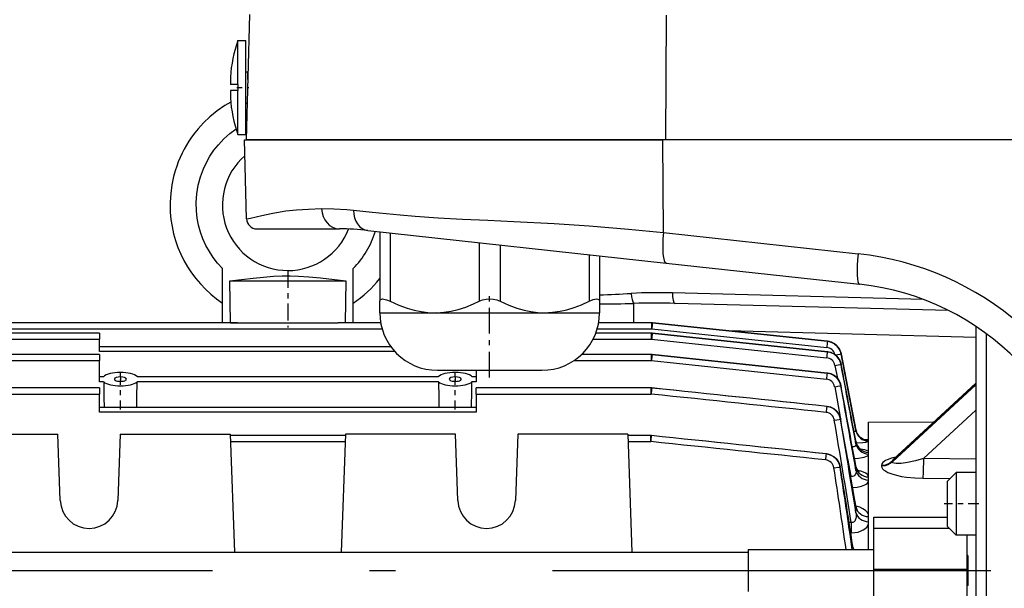
# Model space of a CAD drawing. Extents: x 420 to 840, y 0 to 297.
# Drawn here: x 739 to 758, y 220 to 231 of the extents above; entities that cross this region are included whole.
import ezdxf

# ---------------------------------------------------------------- set-up
doc = ezdxf.new("R2010")
doc.units = 0
doc.linetypes.add('DASHDOT', pattern=[18.5, 12, -3, 0.5, -3])
doc.layers.get('0').update_dxf_attribs({"linetype": 'CONTINUOUS'})

msp = doc.modelspace()

# ---------------------------------------------------------------- linework, layer by layer
at = {"color": 7, "ltscale": 0.059956}
msp.add_line((743.247, 231.448), (743.184, 229.051), dxfattribs=at)
at = {"color": 7, "ltscale": 0.059521}
msp.add_line((751.208, 231.432), (751.196, 229.051), dxfattribs=at)
at = {"color": 7, "ltscale": 0.002754}
for p, q in [((743.025, 230.841), (743.025, 230.951)), ((743.175, 230.841), (743.175, 230.951))]:
    msp.add_line(p, q, dxfattribs=at)
at = {"color": 7, "ltscale": 0.00375}
for p, q in [((743.025, 230.951), (743.175, 230.951)), ((743.025, 229.151), (743.175, 229.151))]:
    msp.add_line(p, q, dxfattribs=at)
at = {"color": 7, "ltscale": 0.018246}
msp.add_line((743.025, 230.111), (743.025, 230.841), dxfattribs=at)
at = {"color": 7, "ltscale": 0.042246}
msp.add_line((743.175, 229.151), (743.175, 230.841), dxfattribs=at)
at = {"color": 7, "ltscale": 5.72205e-05}
for p, q in [((742.883, 230.251), (742.881, 230.251)), ((742.881, 229.851), (742.883, 229.851))]:
    msp.add_line(p, q, dxfattribs=at)
at = {"color": 7, "ltscale": 0.001}
msp.add_line((743.175, 230.351), (743.215, 230.351), dxfattribs=at)
at = {"color": 7, "ltscale": 0.003602}
msp.add_line((743.215, 230.207), (743.215, 230.351), dxfattribs=at)
at = {"color": 7, "ltscale": 5.49316e-05}
msp.add_line((743.215, 230.291), (743.217, 230.291), dxfattribs=at)
at = {"color": 7, "ltscale": 0.003593}
for p, q in [((743.025, 230.111), (742.881, 230.111)), ((743.025, 229.991), (742.881, 229.991))]:
    msp.add_line(p, q, dxfattribs=at)
at = {"color": 7, "ltscale": 0.000897637}
msp.add_line((742.881, 229.991), (742.881, 229.955), dxfattribs=at)
at = {"color": 7, "linetype": 'DASHDOT', "ltscale": 0.005743}
msp.add_line((743.005, 230.051), (743.235, 230.051), dxfattribs=at)
at = {"color": 7, "ltscale": 0.003}
msp.add_line((743.025, 230.111), (743.025, 229.991), dxfattribs=at)
at = {"color": 7, "ltscale": 0.009287}
msp.add_line((743.025, 229.619), (743.025, 229.991), dxfattribs=at)
at = {"color": 7, "ltscale": 0.011713}
msp.add_line((743.025, 229.151), (743.025, 229.619), dxfattribs=at)
at = {"color": 7, "ltscale": 0.000701904}
msp.add_line((743.175, 229.751), (743.203, 229.751), dxfattribs=at)
at = {"color": 7, "ltscale": 0.000516591}
msp.add_line((743.175, 229.373), (743.193, 229.383), dxfattribs=at)
at = {"color": 7, "ltscale": 0.199988}
msp.add_line((743.149, 229.051), (751.149, 229.051), dxfattribs=at)
at = {"color": 7, "ltscale": 0.037644}
msp.add_line((743.189, 227.545), (743.149, 229.051), dxfattribs=at)
at = {"color": 7, "ltscale": 0.200289}
msp.add_line((751.196, 229.051), (743.184, 229.051), dxfattribs=at)
at = {"color": 7, "ltscale": 0.190299}
msp.add_line((751.223, 229.051), (743.611, 229.051), dxfattribs=at)
at = {"color": 7}
for p, q in [((789.324, 229.051), (751.149, 229.051)), ((789.25, 229.051), (751.223, 229.051)), ((732.778, 221.177), (752.778, 221.177))]:
    msp.add_line(p, q, dxfattribs=at)
at = {"color": 7, "ltscale": 0.044266}
msp.add_line((751.158, 227.28), (751.149, 229.051), dxfattribs=at)
at = {"color": 7, "ltscale": 0.476884}
msp.add_line((770.271, 229.051), (751.196, 229.051), dxfattribs=at)
at = {"color": 7, "ltscale": 0.039391}
msp.add_line((743.389, 227.351), (744.964, 227.351), dxfattribs=at)
at = {"color": 7, "ltscale": 0.14336}
msp.add_line((745.506, 227.321), (751.207, 226.699), dxfattribs=at)
at = {"color": 7, "ltscale": 0.033185}
msp.add_line((745.736, 227.296), (745.736, 225.969), dxfattribs=at)
at = {"color": 7, "ltscale": 0.03264}
msp.add_line((745.936, 227.274), (745.936, 225.969), dxfattribs=at)
at = {"color": 7, "ltscale": 0.093557}
msp.add_line((751.158, 227.28), (754.878, 226.877), dxfattribs=at)
at = {"color": 7, "ltscale": 0.028003}
msp.add_line((747.636, 227.089), (747.636, 225.969), dxfattribs=at)
at = {"color": 7, "ltscale": 0.026912}
msp.add_line((748.036, 227.045), (748.036, 225.969), dxfattribs=at)
at = {"color": 7, "ltscale": 0.022276}
msp.add_line((749.736, 226.86), (749.736, 225.969), dxfattribs=at)
at = {"color": 7, "ltscale": 0.02173}
msp.add_line((749.936, 226.838), (749.936, 225.969), dxfattribs=at)
at = {"color": 7, "ltscale": 0.025943}
for p, q in [((742.728, 225.556), (742.728, 226.594)), ((745.228, 225.556), (745.228, 226.594))]:
    msp.add_line(p, q, dxfattribs=at)
at = {"color": 7, "ltscale": 0.093003}
msp.add_line((751.207, 226.699), (754.905, 226.296), dxfattribs=at)
at = {"color": 7, "ltscale": 1.297e-05}
for p, q in [((743.978, 226.556), (743.978, 226.556)), ((750.928, 224.95), (750.928, 224.95)), ((750.94, 224.95), (750.941, 224.95)), ((754.555, 224.963), (754.556, 224.963))]:
    msp.add_line(p, q, dxfattribs=at)
at = {"color": 7, "linetype": 'DASHDOT', "ltscale": 0.027056}
msp.add_line((743.978, 226.548), (743.978, 225.466), dxfattribs=at)
at = {"color": 7, "ltscale": 0.020002}
for p, q in [((742.881, 225.556), (742.871, 226.356)), ((745.085, 226.356), (745.074, 225.556))]:
    msp.add_line(p, q, dxfattribs=at)
at = {"color": 7, "ltscale": 0.055364}
msp.add_line((742.871, 226.356), (745.085, 226.356), dxfattribs=at)
at = {"color": 7, "linetype": 'DASHDOT', "ltscale": 0.040899}
msp.add_line((747.836, 224.514), (747.836, 226.15), dxfattribs=at)
at = {"color": 7, "ltscale": 0.119974}
msp.add_line((756.128, 226.004), (751.33, 226.129), dxfattribs=at)
at = {"color": 7, "ltscale": 0.005451}
for p, q in [((745.736, 225.751), (745.736, 225.969)), ((749.936, 225.969), (749.936, 225.751))]:
    msp.add_line(p, q, dxfattribs=at)
at = {"color": 7, "ltscale": 0.130771}
msp.add_line((756.609, 225.792), (751.38, 225.929), dxfattribs=at)
at = {"color": 7, "ltscale": 0.02625}
for p, q in [((745.736, 225.751), (746.786, 225.751)), ((748.886, 225.751), (749.936, 225.751))]:
    msp.add_line(p, q, dxfattribs=at)
at = {"color": 7, "ltscale": 0.00108}
msp.add_line((746.786, 225.751), (746.829, 225.751), dxfattribs=at)
at = {"color": 7, "ltscale": 0.05142}
msp.add_line((746.829, 225.751), (748.886, 225.751), dxfattribs=at)
at = {"color": 7, "ltscale": 0.149872}
msp.add_line((743.017, 225.556), (737.022, 225.556), dxfattribs=at)
at = {"color": 7, "ltscale": 0.003836}
msp.add_line((742.881, 225.556), (742.728, 225.556), dxfattribs=at)
at = {"color": 7, "ltscale": 0.003214}
msp.add_line((742.881, 225.556), (743.01, 225.556), dxfattribs=at)
at = {"color": 7, "ltscale": 0.04806}
msp.add_line((743.017, 225.556), (744.939, 225.556), dxfattribs=at)
at = {"color": 7, "ltscale": 0.020361}
msp.add_line((745.753, 225.556), (744.939, 225.556), dxfattribs=at)
at = {"color": 7, "ltscale": 0.025378}
msp.add_line((750.934, 225.556), (749.919, 225.556), dxfattribs=at)
at = {"color": 7, "ltscale": 0.000841904}
for p, q in [((750.934, 225.522), (750.934, 225.556)), ((740.378, 225.357), (740.378, 225.324)), ((750.932, 225.324), (750.932, 225.357)), ((740.378, 224.95), (740.378, 224.917)), ((750.928, 224.917), (750.928, 224.95)), ((740.378, 224.313), (740.378, 224.28)), ((747.578, 224.28), (747.578, 224.313)), ((750.922, 224.28), (750.922, 224.313))]:
    msp.add_line(p, q, dxfattribs=at)
at = {"color": 7, "ltscale": 2.28882e-06}
for p, q in [((750.934, 225.556), (750.934, 225.556)), ((750.946, 225.555), (750.947, 225.555))]:
    msp.add_line(p, q, dxfattribs=at)
at = {"color": 7, "ltscale": 0.002053}
for p, q in [((750.934, 225.44), (750.934, 225.522)), ((740.378, 225.324), (740.378, 225.242)), ((750.932, 225.242), (750.932, 225.324)), ((740.378, 224.917), (740.378, 224.835)), ((750.928, 224.835), (750.928, 224.917)), ((740.378, 224.28), (740.378, 224.197)), ((747.578, 224.197), (747.578, 224.28)), ((750.922, 224.197), (750.922, 224.28)), ((750.914, 223.289), (750.914, 223.371))]:
    msp.add_line(p, q, dxfattribs=at)
at = {"color": 7, "ltscale": 0.084105}
msp.add_line((754.292, 225.204), (750.946, 225.555), dxfattribs=at)
at = {"color": 7, "ltscale": 0.084113}
for p, q in [((750.947, 225.555), (754.293, 225.204)), ((750.947, 225.555), (754.293, 225.204)), ((754.293, 225.204), (750.947, 225.555))]:
    msp.add_line(p, q, dxfattribs=at)
at = {"color": 7, "ltscale": 0.160518}
msp.add_line((757.128, 225.491), (757.128, 219.071), dxfattribs=at)
at = {"color": 7, "ltscale": 0.218977}
msp.add_line((737.022, 225.44), (745.781, 225.44), dxfattribs=at)
at = {"color": 7, "ltscale": 0.083849}
for p, q in [((740.378, 225.357), (737.024, 225.357)), ((737.024, 225.242), (740.378, 225.242))]:
    msp.add_line(p, q, dxfattribs=at)
at = {"color": 7, "ltscale": 0.026709}
msp.add_line((750.932, 225.357), (749.863, 225.357), dxfattribs=at)
at = {"color": 7, "ltscale": 0.026062}
msp.add_line((749.891, 225.44), (750.934, 225.44), dxfattribs=at)
at = {"color": 7, "ltscale": 7.62939e-06}
for p, q in [((750.932, 225.357), (750.932, 225.357)), ((750.944, 225.357), (750.945, 225.357))]:
    msp.add_line(p, q, dxfattribs=at)
at = {"color": 7, "ltscale": 0.084106}
msp.add_line((750.934, 225.44), (754.28, 225.089), dxfattribs=at)
at = {"color": 7, "ltscale": 0.084095}
for p, q in [((754.29, 225.005), (750.944, 225.357)), ((750.932, 225.242), (754.277, 224.89))]:
    msp.add_line(p, q, dxfattribs=at)
at = {"color": 7, "ltscale": 0.084119}
for p, q in [((750.945, 225.357), (754.291, 225.005)), ((754.291, 225.005), (750.945, 225.357)), ((750.941, 224.95), (754.287, 224.599)), ((754.287, 224.599), (750.941, 224.95))]:
    msp.add_line(p, q, dxfattribs=at)
at = {"color": 7, "ltscale": 0.118254}
msp.add_line((757.128, 225.279), (752.399, 225.403), dxfattribs=at)
at = {"color": 7, "ltscale": 0.152937}
msp.add_line((757.323, 225.355), (757.323, 219.238), dxfattribs=at)
at = {"color": 7, "ltscale": 0.005782}
msp.add_line((740.378, 225.01), (740.378, 225.242), dxfattribs=at)
at = {"color": 7, "ltscale": 0.139188}
msp.add_line((740.378, 225.105), (745.945, 225.105), dxfattribs=at)
at = {"color": 7, "ltscale": 0.028014}
msp.add_line((749.811, 225.242), (750.932, 225.242), dxfattribs=at)
at = {"color": 7, "ltscale": 1.0688e-05}
msp.add_line((754.293, 225.204), (754.292, 225.204), dxfattribs=at)
at = {"color": 7, "ltscale": 0.083748}
for p, q in [((740.378, 224.95), (737.028, 224.95)), ((737.028, 224.835), (740.378, 224.835))]:
    msp.add_line(p, q, dxfattribs=at)
at = {"color": 7, "ltscale": 0.141118}
msp.add_line((746.023, 225.01), (740.378, 225.01), dxfattribs=at)
at = {"color": 7, "ltscale": 0.033422}
msp.add_line((750.928, 224.95), (749.591, 224.95), dxfattribs=at)
at = {"color": 7, "ltscale": 0.08408}
for p, q in [((754.285, 224.599), (750.94, 224.95)), ((750.928, 224.835), (754.273, 224.484))]:
    msp.add_line(p, q, dxfattribs=at)
at = {"color": 7, "ltscale": 3.12898e-05}
msp.add_line((754.291, 225.005), (754.29, 225.005), dxfattribs=at)
at = {"color": 7, "ltscale": 4.9679e-05}
msp.add_line((754.555, 224.965), (754.556, 224.963), dxfattribs=at)
at = {"color": 7, "ltscale": 0.037293}
msp.add_line((754.838, 223.498), (754.555, 224.963), dxfattribs=at)
at = {"color": 7, "ltscale": 0.037028}
msp.add_line((754.556, 224.963), (754.838, 223.509), dxfattribs=at)
at = {"color": 7, "ltscale": 0.037024}
for p, q in [((754.556, 224.963), (754.838, 223.509)), ((754.838, 223.509), (754.556, 224.963))]:
    msp.add_line(p, q, dxfattribs=at)
at = {"color": 7, "ltscale": 0.01013}
msp.add_line((740.378, 224.429), (740.378, 224.835), dxfattribs=at)
at = {"color": 7, "ltscale": 0.037067}
msp.add_line((749.445, 224.835), (750.928, 224.835), dxfattribs=at)
at = {"color": 7, "ltscale": 0.006294}
msp.add_line((754.435, 224.745), (754.482, 224.497), dxfattribs=at)
at = {"color": 7, "ltscale": 4.04358e-05}
msp.add_line((754.553, 224.763), (754.555, 224.763), dxfattribs=at)
at = {"color": 7, "ltscale": 4.46499e-06}
msp.add_line((754.555, 224.763), (754.555, 224.763), dxfattribs=at)
at = {"color": 7, "ltscale": 0.001882}
for p, q in [((740.378, 224.529), (740.453, 224.529)), ((747.503, 224.529), (747.578, 224.529))]:
    msp.add_line(p, q, dxfattribs=at)
at = {"color": 7, "linetype": 'DASHDOT', "ltscale": 0.002396}
for p, q in [((740.778, 224.521), (740.778, 224.617)), ((747.178, 224.521), (747.178, 224.617))]:
    msp.add_line(p, q, dxfattribs=at)
at = {"color": 7, "linetype": 'DASHDOT', "ltscale": 0.002513}
for p, q in [((740.778, 224.531), (740.778, 224.431)), ((747.178, 224.531), (747.178, 224.431))]:
    msp.add_line(p, q, dxfattribs=at)
at = {"color": 7, "ltscale": 0.143764}
msp.add_line((741.103, 224.529), (746.853, 224.529), dxfattribs=at)
at = {"color": 7, "ltscale": 0.013015}
msp.add_line((746.836, 224.651), (747.357, 224.651), dxfattribs=at)
at = {"color": 7, "ltscale": 0.036985}
msp.add_line((747.357, 224.651), (748.836, 224.651), dxfattribs=at)
at = {"color": 7, "ltscale": 0.005532}
msp.add_line((747.578, 224.651), (747.578, 224.429), dxfattribs=at)
at = {"color": 7, "ltscale": 5.19023e-05}
msp.add_line((754.287, 224.599), (754.285, 224.599), dxfattribs=at)
at = {"color": 7, "ltscale": 0.002006}
for p, q in [((740.458, 224.429), (740.378, 224.429)), ((747.578, 224.429), (747.498, 224.429))]:
    msp.add_line(p, q, dxfattribs=at)
at = {"color": 7, "linetype": 'DASHDOT', "ltscale": 0.014404}
for p, q in [((740.778, 223.901), (740.778, 224.477)), ((747.178, 223.901), (747.178, 224.477))]:
    msp.add_line(p, q, dxfattribs=at)
at = {"color": 7, "ltscale": 0.144012}
msp.add_line((746.858, 224.429), (741.098, 224.429), dxfattribs=at)
at = {"color": 7, "ltscale": 0.014779}
msp.add_line((754.431, 224.337), (754.536, 223.755), dxfattribs=at)
at = {"color": 7, "ltscale": 6.79016e-05}
msp.add_line((754.549, 224.354), (754.551, 224.354), dxfattribs=at)
at = {"color": 7, "ltscale": 8.1905e-06}
msp.add_line((754.551, 224.354), (754.551, 224.355), dxfattribs=at)
at = {"color": 7, "ltscale": 0.054259}
for p, q in [((755.534, 222.914), (757.128, 224.387)), ((757.128, 224.375), (755.534, 222.902))]:
    msp.add_line(p, q, dxfattribs=at)
at = {"color": 7, "ltscale": 0.053427}
msp.add_line((757.128, 224.403), (755.558, 222.953), dxfattribs=at)
at = {"color": 7, "ltscale": 0.027101}
msp.add_line((756.332, 223.668), (757.128, 224.403), dxfattribs=at)
at = {"color": 7, "ltscale": 0.083598}
for p, q in [((740.378, 224.313), (737.034, 224.313)), ((737.034, 224.197), (740.378, 224.197)), ((750.922, 224.313), (747.578, 224.313)), ((747.578, 224.197), (750.922, 224.197))]:
    msp.add_line(p, q, dxfattribs=at)
at = {"color": 7, "ltscale": 0.008647}
for p, q in [((740.378, 223.851), (740.378, 224.197)), ((747.578, 224.197), (747.578, 223.851))]:
    msp.add_line(p, q, dxfattribs=at)
at = {"color": 7, "ltscale": 1.75476e-05}
msp.add_line((750.922, 224.313), (750.922, 224.313), dxfattribs=at)
at = {"color": 7, "ltscale": 1.83105e-05}
msp.add_line((750.934, 224.313), (750.935, 224.313), dxfattribs=at)
at = {"color": 7, "ltscale": 7.24953e-05}
msp.add_line((754.281, 223.962), (754.278, 223.962), dxfattribs=at)
at = {"color": 7, "ltscale": 0.18}
for p, q in [((740.378, 223.949), (747.578, 223.949)), ((747.578, 223.851), (740.378, 223.851))]:
    msp.add_line(p, q, dxfattribs=at)
at = {"color": 7, "ltscale": 0.034068}
msp.add_line((756.127, 222.964), (757.128, 223.889), dxfattribs=at)
at = {"color": 7, "ltscale": 9.46045e-05}
msp.add_line((754.542, 223.715), (754.546, 223.715), dxfattribs=at)
at = {"color": 7, "ltscale": 1.37805e-05}
msp.add_line((754.546, 223.715), (754.546, 223.715), dxfattribs=at)
at = {"color": 7, "ltscale": 0.031345}
msp.add_line((755.078, 223.657), (756.332, 223.668), dxfattribs=at)
at = {"color": 7, "ltscale": 0.060738}
msp.add_line((755.078, 221.227), (755.078, 223.657), dxfattribs=at)
at = {"color": 7, "ltscale": 0.05265}
for p, q in [((737.478, 223.431), (739.584, 223.431)), ((740.772, 223.431), (742.878, 223.431)), ((747.184, 223.431), (745.078, 223.431)), ((750.478, 223.431), (748.372, 223.431))]:
    msp.add_line(p, q, dxfattribs=at)
at = {"color": 7, "ltscale": 0.031749}
for p, q in [((739.628, 222.162), (739.584, 223.431)), ((740.772, 223.431), (740.727, 222.162)), ((747.228, 222.162), (747.184, 223.431)), ((748.372, 223.431), (748.327, 222.162))]:
    msp.add_line(p, q, dxfattribs=at)
at = {"color": 7, "ltscale": 0.056375}
for p, q in [((742.878, 223.431), (742.956, 221.177)), ((745.078, 223.431), (744.999, 221.177)), ((750.478, 223.431), (750.556, 221.177))]:
    msp.add_line(p, q, dxfattribs=at)
at = {"color": 7, "ltscale": 0.054954}
msp.add_line((745.077, 223.404), (742.879, 223.404), dxfattribs=at)
at = {"color": 7, "ltscale": 0.010874}
msp.add_line((750.914, 223.404), (750.479, 223.404), dxfattribs=at)
at = {"color": 7, "ltscale": 0.000842285}
msp.add_line((750.914, 223.371), (750.914, 223.404), dxfattribs=at)
at = {"color": 7, "ltscale": 2.28882e-05}
for p, q in [((750.915, 223.404), (750.914, 223.404)), ((750.926, 223.404), (750.927, 223.404))]:
    msp.add_line(p, q, dxfattribs=at)
at = {"color": 7, "ltscale": 0.000268173}
msp.add_line((754.838, 223.498), (754.838, 223.509), dxfattribs=at)
at = {"color": 7, "ltscale": 5.01745e-06}
msp.add_line((754.838, 223.509), (754.838, 223.509), dxfattribs=at)
at = {"color": 7, "ltscale": 0.054752}
msp.add_line((742.883, 223.289), (745.073, 223.289), dxfattribs=at)
at = {"color": 7, "ltscale": 0.010773}
msp.add_line((750.483, 223.289), (750.914, 223.289), dxfattribs=at)
at = {"color": 7, "ltscale": 6.87366e-05}
msp.add_line((754.838, 223.284), (754.838, 223.282), dxfattribs=at)
at = {"color": 7, "ltscale": 0.000838852}
msp.add_line((754.838, 223.248), (754.838, 223.282), dxfattribs=at)
at = {"color": 7, "ltscale": 0.002452}
msp.add_line((754.98, 223.331), (755.078, 223.331), dxfattribs=at)
at = {"color": 7, "ltscale": 9.08098e-05}
msp.add_line((754.272, 223.054), (754.268, 223.054), dxfattribs=at)
at = {"color": 7, "ltscale": 0.008566}
msp.add_line((754.678, 222.966), (754.738, 222.628), dxfattribs=at)
at = {"color": 7, "ltscale": 0.000284958}
msp.add_line((755.324, 222.833), (755.324, 222.821), dxfattribs=at)
at = {"color": 7, "ltscale": 0.000292969}
msp.add_line((755.534, 222.902), (755.534, 222.914), dxfattribs=at)
at = {"color": 7, "ltscale": 0.025024}
msp.add_line((757.128, 222.956), (756.127, 222.964), dxfattribs=at)
at = {"color": 7, "ltscale": 0.000121307}
msp.add_line((754.533, 222.802), (754.538, 222.802), dxfattribs=at)
at = {"color": 7, "ltscale": 2.11019e-05}
msp.add_line((754.538, 222.802), (754.538, 222.803), dxfattribs=at)
at = {"color": 7, "ltscale": 0.000216013}
msp.add_line((754.837, 222.81), (754.838, 222.801), dxfattribs=at)
at = {"color": 7, "ltscale": 0.001527}
msp.add_line((754.838, 222.74), (754.838, 222.801), dxfattribs=at)
at = {"color": 7, "ltscale": 0.006188}
for p, q in [((756.578, 222.525), (756.753, 222.7)), ((756.578, 221.675), (756.753, 221.5))]:
    msp.add_line(p, q, dxfattribs=at)
at = {"color": 7, "ltscale": 0.029489}
msp.add_line((756.753, 222.7), (756.753, 221.52), dxfattribs=at)
at = {"color": 7, "ltscale": 0.009375}
for p, q in [((757.128, 222.7), (756.753, 222.7)), ((757.128, 221.5), (756.753, 221.5))]:
    msp.add_line(p, q, dxfattribs=at)
at = {"color": 7, "ltscale": 3.50952e-05}
msp.add_line((754.738, 222.628), (754.736, 222.628), dxfattribs=at)
at = {"color": 7, "ltscale": 0.00019989}
msp.add_line((754.738, 222.628), (754.738, 222.62), dxfattribs=at)
at = {"color": 7, "ltscale": 0.012999}
msp.add_line((756.118, 222.589), (756.638, 222.585), dxfattribs=at)
at = {"color": 7, "ltscale": 0.020888}
msp.add_line((756.578, 222.525), (756.578, 221.689), dxfattribs=at)
at = {"color": 7, "linetype": 'DASHDOT', "ltscale": 0.0165}
msp.add_line((757.183, 222.1), (756.523, 222.1), dxfattribs=at)
at = {"color": 7, "ltscale": 0.00248}
msp.add_line((754.838, 221.931), (754.838, 222.03), dxfattribs=at)
at = {"color": 7, "ltscale": 0.001023}
msp.add_line((754.748, 221.746), (754.707, 221.746), dxfattribs=at)
at = {"color": 7, "ltscale": 0.002825}
msp.add_line((754.748, 221.746), (754.748, 221.633), dxfattribs=at)
at = {"color": 7, "ltscale": 0.000566864}
msp.add_line((755.178, 221.823), (755.178, 221.846), dxfattribs=at)
at = {"color": 7, "ltscale": 0.035}
msp.add_line((755.178, 221.846), (756.578, 221.846), dxfattribs=at)
at = {"color": 7, "ltscale": 0.004651}
msp.add_line((755.178, 221.637), (755.178, 221.823), dxfattribs=at)
at = {"color": 7, "ltscale": 0.000245667}
msp.add_line((754.738, 221.547), (754.748, 221.547), dxfattribs=at)
at = {"color": 7, "ltscale": 0.002155}
msp.add_line((754.748, 221.633), (754.748, 221.547), dxfattribs=at)
at = {"color": 7, "ltscale": 0.019733}
msp.add_line((755.178, 220.848), (755.178, 221.637), dxfattribs=at)
at = {"color": 7, "ltscale": 0.03595}
msp.add_line((755.178, 221.637), (756.616, 221.637), dxfattribs=at)
at = {"color": 7, "ltscale": 0.000362015}
msp.add_line((756.578, 221.689), (756.578, 221.675), dxfattribs=at)
at = {"color": 7, "ltscale": 0.000511169}
msp.add_line((756.753, 221.52), (756.753, 221.5), dxfattribs=at)
at = {"color": 7, "ltscale": 0.016309}
msp.add_line((756.958, 221.5), (756.958, 220.848), dxfattribs=at)
at = {"color": 7, "ltscale": 0.006778}
msp.add_line((752.778, 221.227), (752.778, 220.956), dxfattribs=at)
at = {"color": 7, "ltscale": 0.06}
msp.add_line((752.778, 221.227), (755.178, 221.227), dxfattribs=at)
at = {"color": 7, "ltscale": 0.000880389}
msp.add_line((754.781, 221.262), (754.787, 221.227), dxfattribs=at)
at = {"color": 7, "ltscale": 0.000896315}
msp.add_line((754.782, 221.262), (754.788, 221.227), dxfattribs=at)
at = {"color": 7, "ltscale": 0.003222}
msp.add_line((752.778, 220.956), (752.778, 220.827), dxfattribs=at)
at = {"color": 7, "ltscale": 0.000577822}
for p, q in [((756.978, 221.112), (756.958, 221.123)), ((756.978, 220.543), (756.958, 220.531))]:
    msp.add_line(p, q, dxfattribs=at)
at = {"color": 7, "ltscale": 0.004822}
msp.add_line((756.978, 221.112), (756.978, 220.919), dxfattribs=at)
at = {"color": 7, "linetype": 'DASHDOT'}
msp.add_line((730.538, 220.827), (757.418, 220.827), dxfattribs=at)
at = {"color": 7, "ltscale": 0.01}
msp.add_line((752.778, 220.827), (752.778, 220.427), dxfattribs=at)
at = {"color": 7, "ltscale": 0.008744}
for p, q in [((755.178, 220.498), (755.178, 220.848)), ((756.958, 220.848), (756.958, 220.498))]:
    msp.add_line(p, q, dxfattribs=at)
at = {"color": 7, "ltscale": 0.0445}
msp.add_line((756.958, 220.848), (755.178, 220.848), dxfattribs=at)
at = {"color": 7, "linetype": 'DASHDOT', "ltscale": 0.000601196}
msp.add_line((756.98, 220.827), (756.956, 220.827), dxfattribs=at)
at = {"color": 7, "ltscale": 0.002291}
msp.add_line((756.978, 220.919), (756.978, 220.827), dxfattribs=at)
at = {"color": 7, "ltscale": 0.007113}
msp.add_line((756.978, 220.827), (756.978, 220.543), dxfattribs=at)
at = {"color": 7, "ltscale": 0.009904}
for p, q in [((755.178, 220.102), (755.178, 220.498)), ((756.958, 220.498), (756.958, 220.102))]:
    msp.add_line(p, q, dxfattribs=at)
at = {"color": 7}
for points in [[(742.887, 229.774), (742.774, 229.707), (742.625, 229.604), (742.49, 229.494), (742.366, 229.376), (742.263, 229.263), (742.199, 229.184), (742.138, 229.102)], [(742.728, 226.594), (742.636, 226.695), (742.552, 226.803), (742.478, 226.918), (742.412, 227.037), (742.356, 227.162), (742.309, 227.291), (742.273, 227.423), (742.247, 227.558), (742.232, 227.694), (742.228, 227.858), (742.24, 228.022), (742.267, 228.184), (742.308, 228.343), (742.365, 228.497), (742.422, 228.62), (742.489, 228.739), (742.566, 228.853), (742.651, 228.959), (742.754, 229.07), (742.867, 229.171), (742.988, 229.262)], [(741.826, 228.462), (741.796, 228.353), (741.761, 228.191), (741.739, 228.027), (741.729, 227.861), (741.728, 227.806)], [(743.189, 227.545), (743.262, 227.557), (743.48, 227.608), (743.659, 227.647), (743.763, 227.666), (743.938, 227.693), (744.145, 227.716), (744.375, 227.731), (744.624, 227.739)], [(744.624, 227.739), (744.856, 227.736), (745.103, 227.721), (745.233, 227.708)], [(745.233, 227.708), (745.589, 227.671), (746.126, 227.618), (746.409, 227.595), (746.849, 227.564), (747.315, 227.538), (747.798, 227.515), (748.297, 227.493), (749.069, 227.454), (749.735, 227.41), (750.491, 227.346), (751.158, 227.28)], [(742.871, 226.356), (743.318, 226.412), (743.511, 226.432), (743.702, 226.447), (743.872, 226.455), (744.026, 226.456), (744.184, 226.451), (744.377, 226.438), (744.601, 226.416), (745.085, 226.356)], [(745.736, 225.969), (745.74, 225.99), (745.752, 226.004), (745.771, 226.012), (745.79, 226.014), (745.812, 226.012), (745.867, 225.998), (745.936, 225.969)], [(745.936, 225.969), (746.1, 225.895), (746.256, 225.838), (746.393, 225.799), (746.526, 225.772), (746.657, 225.756), (746.786, 225.751)], [(746.829, 225.751), (746.963, 225.761), (747.098, 225.781), (747.236, 225.814), (747.379, 225.859), (747.527, 225.918), (747.636, 225.969)], [(747.636, 225.969), (747.701, 225.994), (747.768, 226.009), (747.836, 226.014), (747.904, 226.009), (747.971, 225.994), (748.036, 225.969)], [(748.036, 225.969), (748.2, 225.895), (748.356, 225.838), (748.493, 225.799), (748.626, 225.772), (748.757, 225.756), (748.886, 225.751)], [(748.886, 225.751), (749.034, 225.758), (749.183, 225.778), (749.314, 225.808), (749.449, 225.849), (749.589, 225.902), (749.736, 225.969)], [(749.736, 225.969), (749.812, 226), (749.844, 226.009), (749.871, 226.013), (749.901, 226.012), (749.922, 226.003), (749.934, 225.985), (749.936, 225.969)], [(754.555, 224.963), (754.541, 225.012), (754.519, 225.057), (754.49, 225.099), (754.453, 225.135), (754.412, 225.165), (754.365, 225.187), (754.329, 225.198), (754.292, 225.204)], [(754.293, 225.204), (754.343, 225.194), (754.39, 225.176), (754.435, 225.15), (754.474, 225.117), (754.507, 225.078), (754.532, 225.034), (754.546, 224.999), (754.556, 224.963)], [(754.556, 224.963), (754.54, 225.017), (754.513, 225.068), (754.478, 225.113), (754.426, 225.156), (754.367, 225.186), (754.302, 225.203), (754.293, 225.204)], [(754.553, 224.763), (754.539, 224.812), (754.517, 224.858), (754.487, 224.9), (754.451, 224.937), (754.409, 224.966), (754.363, 224.988), (754.327, 224.999), (754.29, 225.005)], [(754.291, 225.005), (754.341, 224.995), (754.389, 224.977), (754.433, 224.951), (754.473, 224.918), (754.505, 224.879), (754.531, 224.835), (754.545, 224.8), (754.555, 224.763)], [(754.555, 224.763), (754.538, 224.818), (754.512, 224.869), (754.477, 224.914), (754.425, 224.957), (754.365, 224.987), (754.3, 225.004), (754.291, 225.005)], [(754.442, 224.945), (754.534, 224.961), (754.55, 224.963), (754.554, 224.963), (754.555, 224.963), (754.555, 224.963)], [(754.435, 224.745), (754.53, 224.761), (754.551, 224.763), (754.553, 224.763), (754.553, 224.763)], [(754.549, 224.354), (754.535, 224.404), (754.513, 224.451), (754.483, 224.493), (754.447, 224.53), (754.405, 224.559), (754.359, 224.581), (754.322, 224.592), (754.285, 224.599)], [(754.287, 224.599), (754.338, 224.589), (754.386, 224.571), (754.43, 224.544), (754.469, 224.511), (754.502, 224.471), (754.528, 224.426), (754.542, 224.391), (754.551, 224.354)], [(754.551, 224.355), (754.535, 224.41), (754.509, 224.461), (754.473, 224.507), (754.422, 224.55), (754.362, 224.581), (754.297, 224.597), (754.287, 224.599)], [(754.431, 224.337), (754.524, 224.352), (754.547, 224.355), (754.548, 224.355), (754.549, 224.354)], [(754.542, 223.715), (754.529, 223.765), (754.507, 223.812), (754.477, 223.855), (754.441, 223.892), (754.399, 223.922), (754.352, 223.944), (754.316, 223.956), (754.278, 223.962)], [(754.281, 223.962), (754.332, 223.952), (754.38, 223.933), (754.425, 223.907), (754.464, 223.873), (754.497, 223.833), (754.523, 223.787), (754.537, 223.752), (754.546, 223.715)], [(754.546, 223.715), (754.53, 223.771), (754.504, 223.823), (754.468, 223.869), (754.417, 223.913), (754.356, 223.944), (754.29, 223.961), (754.281, 223.962)], [(754.424, 223.698), (754.517, 223.713), (754.54, 223.715), (754.542, 223.715)], [(754.838, 223.498), (754.837, 223.491), (754.833, 223.488), (754.82, 223.483), (754.8, 223.482)], [(754.838, 223.509), (754.857, 223.452), (754.889, 223.401), (754.931, 223.36), (754.981, 223.33), (755.024, 223.317)], [(754.98, 223.331), (754.929, 223.361), (754.886, 223.405), (754.854, 223.458), (754.838, 223.509)], [(754.838, 223.248), (754.836, 223.223), (754.823, 223.202), (754.799, 223.19), (754.768, 223.188)], [(754.838, 223.285), (754.856, 223.23), (754.886, 223.182), (754.924, 223.147), (754.951, 223.132)], [(754.843, 223.264), (754.968, 223.272), (755.024, 223.279), (755.072, 223.289), (755.078, 223.291)], [(754.533, 222.802), (754.52, 222.853), (754.499, 222.901), (754.469, 222.945), (754.433, 222.983), (754.39, 223.013), (754.343, 223.036), (754.306, 223.048), (754.268, 223.054)], [(754.272, 223.054), (754.323, 223.044), (754.372, 223.025), (754.417, 222.998), (754.457, 222.963), (754.49, 222.923), (754.516, 222.876), (754.529, 222.84), (754.538, 222.802)], [(754.538, 222.803), (754.523, 222.86), (754.497, 222.913), (754.461, 222.96), (754.417, 222.998), (754.357, 223.032), (754.301, 223.049), (754.272, 223.054)], [(754.808, 222.966), (754.885, 222.973), (754.959, 222.985), (754.996, 222.994), (755.029, 223.006), (755.057, 223.019), (755.078, 223.036)], [(755.078, 223.098), (755.068, 223.106), (755.041, 223.12), (755.007, 223.13), (754.927, 223.145)], [(755.602, 222.993), (755.515, 222.971), (755.435, 222.942), (755.404, 222.926), (755.375, 222.909), (755.352, 222.889), (755.331, 222.862), (755.324, 222.833)], [(755.534, 222.914), (755.492, 222.882), (755.444, 222.857), (755.393, 222.841), (755.324, 222.833)], [(755.534, 222.902), (755.492, 222.87), (755.444, 222.846), (755.393, 222.829), (755.324, 222.821)], [(755.534, 222.914), (755.537, 222.926), (755.545, 222.939), (755.558, 222.953)], [(755.702, 222.871), (755.652, 222.868), (755.606, 222.868), (755.567, 222.874), (755.545, 222.884), (755.538, 222.89), (755.534, 222.902)], [(756.127, 222.964), (755.973, 222.921), (755.822, 222.888), (755.702, 222.871)], [(756.127, 222.964), (756.124, 222.707), (756.118, 222.589)], [(754.415, 222.788), (754.507, 222.8), (754.53, 222.802), (754.533, 222.802)], [(754.838, 222.74), (754.84, 222.713), (754.837, 222.688), (754.83, 222.665), (754.818, 222.646), (754.799, 222.631), (754.774, 222.624), (754.756, 222.624), (754.738, 222.628)], [(754.837, 222.81), (754.854, 222.76), (754.878, 222.724), (754.899, 222.705)], [(755.078, 222.638), (755.058, 222.663), (755.028, 222.685), (754.982, 222.706), (754.929, 222.723), (754.868, 222.737)], [(755.324, 222.821), (755.329, 222.796), (755.344, 222.771), (755.363, 222.752), (755.386, 222.735), (755.449, 222.7), (755.523, 222.671), (755.61, 222.646), (755.706, 222.625), (755.805, 222.61), (755.961, 222.595), (756.118, 222.589)], [(754.774, 222.41), (754.862, 222.419), (754.945, 222.438), (755.007, 222.462), (755.033, 222.478), (755.055, 222.496), (755.078, 222.526)], [(754.838, 221.931), (754.841, 221.889), (754.839, 221.849), (754.834, 221.818), (754.825, 221.79), (754.814, 221.77), (754.8, 221.755), (754.776, 221.744), (754.748, 221.746)], [(755.078, 221.894), (755.069, 221.915), (755.056, 221.935), (755.021, 221.972), (754.97, 222.006), (754.911, 222.034), (754.835, 222.056)], [(754.836, 222.05), (754.848, 222.014), (754.857, 222.001)], [(754.748, 221.547), (754.813, 221.55), (754.877, 221.562), (754.937, 221.582), (754.974, 221.601), (755.007, 221.623), (755.044, 221.657), (755.069, 221.697), (755.078, 221.718)]]:
    msp.add_lwpolyline(points, dxfattribs=at)
for centre, radius, start, end in [((745.512, 230.074), 2.638, 160.5848, 176.1561), ((745.091, 230.151), 2.21, 177.4079, 181.0377), ((745.079, 230.151), 2.199, 177.4021, 180.1152), ((745.079, 229.95), 2.199, 179.8848, 182.5979), ((745.071, 229.95), 2.191, 180.3427, 182.6015), ((745.512, 230.028), 2.638, 183.8439, 199.4152), ((743.978, 227.806), 2.25, 144.8472, 163.0391), ((743.978, 227.806), 1.25, 131.0395, 269.9882), ((743.978, 227.806), 2.25, 179.8549, 236.251), ((743.389, 227.551), 0.2, 181.5, 270), ((743.978, 227.806), 1.25, 270.0118, 338.4816), ((744.964, 222.351), 5, 83.7742, 90), ((743.978, 227.818), 1.75, 315.5818, 342.9509), ((743.978, 227.806), 2.25, 303.749, 321.3944), ((754.363, 221.325), 5, 5, 83.7742), ((747.231, 289.062), 63.03, 272.45932, 273.01077), ((751.063, 216.212), 9.921, 88.4561, 93.0097), ((750.045, 244.852), 18.932, 269.6691, 271.6502), ((751.008, 212.009), 13.925, 88.4673, 91.7161), ((746.836, 225.751), 1.1, 180, 270), ((746.786, 227.327), 1.576, 270.0002, 271.5611), ((748.836, 225.751), 1.1, 270, 360), ((750.934, 225.436), 0.12, 84.001, 90), ((758.861, 224.643), 7.967, 173.4206, 174.2536), ((758.918, 224.438), 8.027, 173.4265, 174.2534), ((750.932, 225.237), 0.12, 84.0043, 90), ((763.297, 224.174), 9.064, 173.4749, 174.2071), ((754.26, 224.909), 0.18, 12.6572, 83.899), ((754.261, 224.904), 0.301, 47.3899, 83.9182), ((758.978, 224.025), 8.091, 173.4368, 174.257), ((750.928, 224.83), 0.12, 84.0116, 90), ((763.332, 223.971), 9.102, 173.4772, 174.2064), ((754.258, 224.711), 0.18, 10.8081, 83.8951), ((-248.335, 34.917), 1020.698, 10.632705, 10.719245), ((-1363.202, -181.948), 2156.457, 10.831106, 10.871182), ((-1377.216, -184.663), 2170.731, 10.832053, 10.871797), ((763.367, 223.561), 9.141, 173.4808, 174.2068), ((951.452, 227.705), 211.019, 180.8895, 181.01988), ((530.104, 227.705), 211.019, 358.98012, 359.1105), ((957.852, 227.705), 211.019, 180.8895, 181.01988), ((536.5, 227.705), 211.023, 358.98012, 359.1105), ((754.253, 224.304), 0.18, 10.4109, 83.9325), ((341.649, 149.337), 419.658, 10.07354, 10.29743), ((114.692, 105.166), 650.866, 10.413495, 10.55178), ((118.723, 105.937), 646.761, 10.410053, 10.549956), ((759.041, 223.382), 8.16, 173.4521, 174.2654), ((750.922, 224.193), 0.12, 84.0254, 90), ((750.922, 224.194), 0.119, 83.9783, 89.9999), ((-600.202, -12678.757), 12973.502, 84.0072492, 84.022098), ((-600.432, -12681.021), 12975.894, 84.0072833, 84.0221253), ((-459.682, -11343.948), 11631.434, 84.0091753, 84.0257522), ((-459.482, -11342.068), 11629.543, 84.0091889, 84.0257658), ((763.386, 222.922), 9.167, 173.4849, 174.2089), ((754.247, 223.668), 0.18, 9.8184, 83.9856), ((533.825, 186.088), 223.782, 9.16864, 9.67541), ((530.314, 185.515), 227.458, 9.21259, 9.66803), ((454.026, 170.618), 305.174, 9.69884, 10.01981), ((452.116, 170.262), 307.117, 9.70779, 10.02329), ((759.201, 222.457), 8.329, 173.4755, 174.2724), ((750.915, 223.284), 0.12, 84.0408, 90), ((-35.014, -7302.83), 7567.159, 84.0129524, 84.0383948), ((14.6, -6833.029), 7094.746, 84.0156776, 84.0428413), ((14.147, -6837.283), 7099.024, 84.015623, 84.0427662), ((-35.534, -7307.733), 7571.974, 84.0129182, 84.0383402), ((763.423, 222.01), 9.215, 173.4933, 174.2136), ((754.237, 222.76), 0.18, 8.9965, 84.0746), ((755.494, 223.021), 0.0929, 304.2325, 313.3668), ((605.422, 199.753), 150.764, 8.18891, 8.78861), ((606.035, 199.858), 150.26, 8.17603, 8.7833), ((572.438, 193.169), 184.496, 8.75852, 9.24283), ((573.034, 193.285), 183.889, 8.75096, 9.23689), ((740.178, 222.181), 0.55, 182, 358), ((747.778, 222.181), 0.55, 182, 358), ((754.781, 221.263), 0.00116, 280.4176, 332.2265)]:
    msp.add_arc(centre, radius, start, end, dxfattribs=at)
for centre, major_axis, ratio, start_param, end_param in [((744.964, 227.749), (0, -0.398), 0.853768, 4.738569, 6.283186), ((745.55, 227.719), (-0.043, -0.398), 0.789218, 4.824512, 6.283185), ((751.272, 227.296), (-0.065, -0.596), 0.187074, 4.759124, 6.283185), ((754.97, 226.892), (-0.065, -0.596), 0.150027, 4.755086, 6.283185), ((754.267, 221.31), (5.634, 0.006), 0.994, 0.237383, 1.461146), ((750.597, 226.119), (0.011, -0.2), 0.27527, 4.697588, 5.97325), ((751.385, 226.129), (0.005, 0.2), 0.27555, 1.578012, 3.141593), ((750.574, 225.45), (-0.013, -0.5), 0.026168, 1.786931, 2.843899), ((750.934, 225.436), (0, -0.12), 0.999922, 3.036882, 3.141593), ((750.934, 225.436), (0, 0.12), 0.99992, 6.178475, 6.283185), ((750.932, 225.237), (0, 0.12), 0.999287, 6.178468, 6.283185), ((750.928, 224.83), (0, 0.12), 0.998039, 6.178466, 6.283185), ((740.778, 224.481), (0.35, 0), 0.36397, 0.382418, 2.759174), ((740.778, 224.481), (-0.115, 0), 0.36397, 3.141593, 6.283185), ((747.178, 224.481), (0.35, 0), 0.36397, 0.382418, 2.759174), ((747.178, 224.481), (-0.115, 0), 0.36397, 3.141593, 6.283185), ((740.778, 224.481), (0.35, 0), 0.36397, 3.560326, 5.864452), ((740.778, 224.481), (-0.115, 0), 0.36397, 6.283185, 9.424778), ((747.178, 224.481), (0.35, 0), 0.36397, 3.560326, 5.864452), ((747.178, 224.481), (-0.115, 0), 0.36397, 6.283185, 9.424778), ((750.922, 224.193), (0, 0.12), 0.996209, 6.178485, 6.283185), ((750.914, 223.284), (0, 0.12), 0.993837, 6.178544, 6.283185), ((755.084, 223.556), (-0.25, 0), 0.997749, 0.191986, 1.546458), ((755.084, 223.546), (-0.25, 0), 0.996756, 0.191986, 1.546458), ((755.084, 223.328), (-0.25, 0), 0.976732, 0.191986, 1.546458), ((755.084, 223.295), (-0.25, 0), 0.973625, 0.191986, 1.546458), ((754.626, 223.295), (0.458, 0.011), 0.056401, 0.16445, 0.556719), ((755.084, 222.846), (-0.25, 0), 0.932281, 0.191986, 1.546458), ((755.084, 222.785), (-0.25, 0), 0.926628, 0.191986, 1.546458), ((755.084, 222.071), (-0.25, 0), 0.860879, 0.191986, 1.546458), ((755.084, 221.972), (-0.25, 0), 0.851696, 0.191986, 1.546458)]:
    msp.add_ellipse(centre, major_axis=major_axis, ratio=ratio, start_param=start_param, end_param=end_param, dxfattribs=at)

doc.saveas('drawing.dxf')
